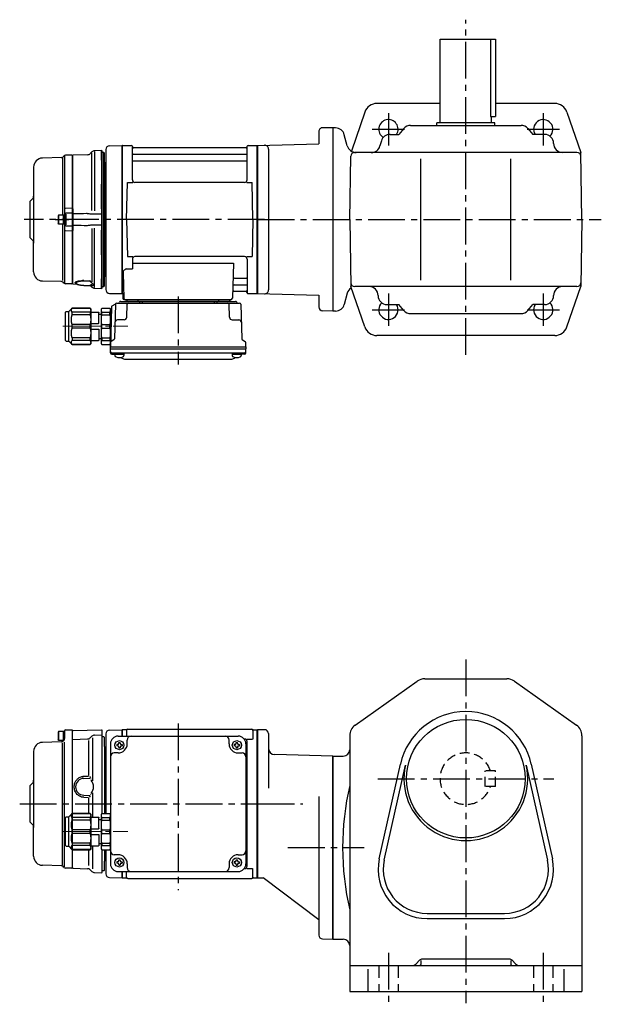
# Model space of a CAD drawing. Extents: x 120 to 1048, y 78 to 842.
# Drawn here: x 120 to 571, y 78 to 842 of the extents above; entities that cross this region are included whole.
import ezdxf

# ---------------------------------------------------------------- set-up
doc = ezdxf.new("R2010")
doc.units = 0
doc.header["$LTSCALE"] = 3
doc.header["$MEASUREMENT"] = 0
for name, pattern in [('HIDDEN', [3.75, 2.5, -1.25]), ('HIDDEN2', [4.7625, 3.175, -1.5875]), ('PHANTOM', [2.5, 1.25, -0.25, 0.25, -0.25, 0.25, -0.25]), ('sekkei(A2)', [14.2875, 9.525, -1.5875, 1.5875, -1.5875]), ('一点鎖線', [13, 10, -1, 1, -1])]:
    doc.linetypes.add(name, pattern=pattern)
doc.layers.get('0').update_dxf_attribs({"linetype": 'CONTINUOUS'})
for name, color, linetype in [('CENTER', 3, 'sekkei(A2)'), ('HIDDEN', 1, 'HIDDEN'), ('HIDS', 1, 'HIDDEN2'), ('PHANTOM', 2, 'PHANTOM')]:
    doc.layers.add(name, color=color, linetype=linetype)

# ---------------------------------------------------------------- blocks, each defined once
blk = doc.blocks.new('C2BG1216キャプコン-GH用')
for p, q in [((0, 13.5), (0.35, 14.1)), ((0, -13.5), (0, 13.5)), ((6.65, 14.1), (0.35, 14.1)), ((6.65, 10.92), (0.35, 10.92)), ((0.35, 8.93), (0.35, 10.92)), ((6.65, 8.93), (0.35, 8.93)), ((7, 13.5), (6.65, 14.1)), ((6.65, 8.93), (6.65, 10.92)), ((7, -13.5), (7, 13.5)), ((9, 9.4), (7, 9.4)), ((9, 2.5), (9, 10.75)), ((15.3, 11.05), (9.3, 11.05)), ((15.3, 13.5), (15.65, 14.1)), ((15.3, 13.5), (15.3, -13.5)), ((29.65, 14.1), (15.65, 14.1)), ((15.65, 14.1), (15.65, 14.03)), ((15.65, 14.03), (29.65, 14.03)), ((15.65, 10.92), (29.65, 10.92)), ((15.65, 10.92), (15.65, 8.93)), ((15.65, 8.93), (29.65, 8.93)), ((32.3, 11.45), (29.65, 14.1)), ((29.65, 14.03), (29.65, 14.1)), ((29.65, 8.93), (29.65, 10.92)), ((32.3, -11.45), (32.3, 11.45)), ((34.2, 11.45), (32.3, 11.45)), ((34.7, -10.95), (34.7, 10.95)), ((0.35, -1.41), (0.35, 1.41)), ((6.65, 1.41), (0.35, 1.41)), ((6.65, -1.41), (6.65, 1.41)), ((15.3, 2.2), (9.3, 2.2)), ((15.65, -1.41), (15.65, 1.41)), ((15.65, 1.41), (29.65, 1.41)), ((29.65, -1.41), (29.65, 1.41)), ((6.65, -1.41), (0.35, -1.41)), ((9, -2.5), (9, -10.75)), ((15.3, -2.2), (9.3, -2.2)), ((15.65, -1.41), (29.65, -1.41)), ((0, -13.5), (0.35, -14.1)), ((6.65, -8.93), (0.35, -8.93)), ((0.35, -8.93), (0.35, -10.92)), ((6.65, -10.92), (0.35, -10.92)), ((6.65, -14.1), (0.35, -14.1)), ((6.65, -8.93), (6.65, -10.92)), ((7, -13.5), (6.65, -14.1)), ((9, -9.4), (7, -9.4)), ((15.3, -11.05), (9.3, -11.05)), ((15.3, -13.5), (15.65, -14.1)), ((15.65, -8.93), (29.65, -8.93)), ((15.65, -10.92), (15.65, -8.93)), ((15.65, -10.92), (29.65, -10.92)), ((15.65, -14.03), (29.65, -14.03)), ((15.65, -14.1), (15.65, -14.03)), ((29.65, -14.1), (15.65, -14.1)), ((29.65, -8.93), (29.65, -10.92)), ((32.3, -11.45), (29.65, -14.1)), ((29.65, -14.03), (29.65, -14.1)), ((34.2, -11.45), (32.3, -11.45))]:
    blk.add_line(p, q)
for centre, radius, start, end in [((3.83, 12.51), 3.83, 155.4551, 204.5449), ((20.58, 5.17), 20.58, 169.47134, 190.52866), ((3.17, 12.51), 3.83, 335.4551, 24.5449), ((-13.58, 5.17), 20.58, 349.47134, 10.52866), ((9.3, 10.75), 0.3, 90, 180), ((18.97, 12.47), 3.67, 154.91816, 205.08184), ((35.88, 5.17), 20.58, 169.47134, 190.52866), ((27.93, 12.47), 2.32, 317.85821, 42.14179), ((18.17, 5.17), 12.08, 341.86526, 18.13474), ((34.2, 10.95), 0.5, 0, 90), ((9.3, 2.5), 0.3, 180, 270), ((20.58, -5.17), 20.58, 169.47134, 190.52866), ((-13.58, -5.17), 20.58, 349.47134, 10.52866), ((9.3, -2.5), 0.3, 90, 180), ((35.88, -5.17), 20.58, 169.47134, 190.52866), ((18.17, -5.17), 12.08, 341.86526, 18.13474), ((3.83, -12.51), 3.83, 155.4551, 204.5449), ((3.17, -12.51), 3.83, 335.4551, 24.5449), ((9.3, -10.75), 0.3, 180, 270), ((18.97, -12.47), 3.67, 154.91816, 205.08184), ((27.93, -12.47), 2.32, 317.85821, 42.14179), ((34.2, -10.95), 0.5, 270, 0)]:
    blk.add_arc(centre, radius, start, end)
at = {"layer": 'CENTER', "linetype": '一点鎖線', "lineweight": 13}
blk.add_line((36.8, 0), (-13.6, 0), dxfattribs=at)
blk = doc.blocks.new('A$C415d39fd')
for p, q in [((-154.2, 56), (-154.5, 55.48)), ((-154.5, 55.48), (-154.5, 49.52)), ((-154.2, 56), (-154.2, 49)), ((-149.5, 56), (-154.2, 56)), ((-150.5, 56), (-150.5, 49)), ((-149.5, 50.68), (-149.5, 56.38)), ((-149.5, 56), (-149.5, 50.68)), ((-148.53, 57.38), (-143.8, 57.5)), ((-143.8, 57.5), (-143.5, 57.2)), ((-143.5, 50.67), (-143.5, 57.2)), ((-143, 56.92), (-143.5, 56.42)), ((-143.5, -7.4), (-143.5, 56.42)), ((-143.5, -7.4), (-143.5, 56.42)), ((-143, 56.92), (-120.8, 57.5)), ((-126.33, 53.33), (-120.5, 53.49)), ((-120.8, 57.5), (-120.5, 57.2)), ((-120.5, 52), (-120.5, 57.2)), ((-117.5, 54.25), (-117.5, -7.4)), ((-114.58, 57.25), (-105.2, 57.49)), ((-105.2, 57.49), (-105, 57.3)), ((-104.7, 57.5), (-105, 57.33)), ((-105, 57.33), (-105, 52.5)), ((-105, 57.33), (-105, 52.5)), ((-105, 52.5), (-105, 57.3)), ((-101.82, 57.5), (-104.7, 57.5)), ((-104.7, 52.5), (-104.7, 57.5)), ((-101.5, 57), (-101.5, 52.5)), ((-100.5, 58), (-4.5, 58)), ((-3.5, 57), (-3.5, 50.22)), ((-3.18, 57.5), (-0.3, 57.5)), ((-0.3, 57.5), (0, 57.33)), ((-0.3, -57.5), (-0.3, 57.5)), ((0, -57.33), (0, 57.33)), ((-152.07, 48.06), (-166.68, 47.68)), ((-154.2, 49), (-154.5, 49.52)), ((-150.36, 49), (-154.2, 49)), ((-151.33, 47.38), (-151.31, -47.34)), ((-150.09, 49.27), (-150.71, 48.65)), ((-149.5, -48.93), (-149.5, 47.83)), ((-143.5, 49.5), (-143, 50)), ((-143, 50), (-131.7, 50.3)), ((-131.03, 49.11), (-131.03, 21.91)), ((-128.37, 52.46), (-129.66, 51.17)), ((-128, 51.19), (-128, 17.86)), ((-120.5, -7.4), (-120.5, 52)), ((-119, 52), (-120.5, 52)), ((-119, 52), (-118.5, 51.5)), ((-118.5, 44.41), (-118.5, 51.5)), ((-114, 46.5), (-114, -46.5)), ((-109.1, 46), (-109.1, 45)), ((-108.5, 46), (-109.1, 46)), ((-108, 52.5), (-15, 52.5)), ((-107.5, 47.6), (-106.5, 47.6)), ((-107.5, 47), (-107.5, 47.6)), ((-106.5, 47), (-106.5, 47.6)), ((-105.5, 46), (-104.9, 46)), ((-104.9, 46), (-104.9, 45)), ((-101, 46.5), (-101, 49.5)), ((-22, 46.5), (-22, 49.5)), ((-18.1, 46), (-18.1, 45)), ((-17.5, 46), (-18.1, 46)), ((-16.5, 47.6), (-15.5, 47.6)), ((-16.5, 47), (-16.5, 47.6)), ((-15.5, 47), (-15.5, 47.6)), ((-14.5, 46), (-13.9, 46)), ((-13.9, 46), (-13.9, 45)), ((-10, 50.22), (-10.29, 50.22)), ((-9, 46.5), (-9, -46.5)), ((-8.15, 50.22), (-3.9, 50.22)), ((-8, -48.22), (-8, 48.22)), ((-173.5, 40.68), (-173.5, -18.24)), ((-118.5, 44.41), (-118.5, -7.4)), ((-117.8, 43.3), (-118.21, 43.71)), ((-117.8, -7.4), (-117.8, 43.3)), ((-108, 39.5), (-111, 39.5)), ((-108.5, 45), (-109.1, 45)), ((-107.5, 44), (-107.5, 43.4)), ((-107.5, 43.4), (-106.5, 43.4)), ((-106.5, 44), (-106.5, 43.4)), ((-105.5, 45), (-104.9, 45)), ((-17.5, 45), (-18.1, 45)), ((-16.5, 44), (-16.5, 43.4)), ((-16.5, 43.4), (-15.5, 43.4)), ((-15.5, 44), (-15.5, 43.4)), ((-15, 39.5), (-12, 39.5)), ((-14.5, 45), (-13.9, 45)), ((-117.8, -7.4), (-117.8, 24.05)), ((-176.5, 14), (-174.38, 16.12)), ((-176, 14.5), (-174.38, 16.12)), ((-134.67, 21.36), (-131.03, 21.46)), ((-134.59, 19.7), (-129.78, 19.83)), ((-130.25, 21.12), (-129.46, 20.23)), ((-129.21, 19.44), (-129.26, 19.1)), ((-176.5, 14), (-176.5, -14)), ((-128, 8.54), (-128, -10.45)), ((-134.67, 5.04), (-131.03, 4.94)), ((-134.65, 6.7), (-129.81, 6.57)), ((-131.03, 4.49), (-131.03, -7.4)), ((-130.25, 5.28), (-129.46, 6.17)), ((-129.21, 6.96), (-129.26, 7.3)), ((-143.5, -35.53), (-143.5, -7.47)), ((-114, -7), (-114, -36)), ((-176.5, -14), (-174.38, -16.12)), ((-176, -14.5), (-174.38, -16.12)), ((-173.5, -40.68), (-173.5, -18.24)), ((-143.5, -49.5), (-143.5, -35.6)), ((-143.5, -49.5), (-143.5, -35.6)), ((-131.03, -35.6), (-131.03, -47.78)), ((-128, -32.55), (-128, -50.32)), ((-120.5, -52), (-120.5, -35.6)), ((-118.5, -35.6), (-118.5, -44.41)), ((-117.8, -43.3), (-117.8, -35.6)), ((-117.5, -35.6), (-117.5, -54.25)), ((-118.5, -51.5), (-118.5, -44.41)), ((-117.8, -43.3), (-118.21, -43.71)), ((-108, -39.5), (-111, -39.5)), ((-109.1, -45), (-109.1, -46)), ((-108.5, -45), (-109.1, -45)), ((-107.5, -43.4), (-106.5, -43.4)), ((-107.5, -44), (-107.5, -43.4)), ((-106.5, -44), (-106.5, -43.4)), ((-105.5, -45), (-104.9, -45)), ((-104.9, -45), (-104.9, -46)), ((-18.1, -45), (-18.1, -46)), ((-17.5, -45), (-18.1, -45)), ((-16.5, -43.4), (-15.5, -43.4)), ((-16.5, -44), (-16.5, -43.4)), ((-15.5, -44), (-15.5, -43.4)), ((-15, -39.5), (-12, -39.5)), ((-14.5, -45), (-13.9, -45)), ((-13.9, -45), (-13.9, -46)), ((-152.04, -48.06), (-166.68, -47.68)), ((-150.06, -49.27), (-150.68, -48.65)), ((-143.8, -49.98), (-148.7, -49.85)), ((-143.8, -49.98), (-143.5, -49.68)), ((-143.5, -49.68), (-143.5, -47.5)), ((-143.5, -49.5), (-143, -50)), ((-143, -50), (-131.67, -50.3)), ((-128.35, -52.46), (-129.63, -51.17)), ((-126.3, -53.33), (-120.8, -53.48)), ((-120.8, -53.48), (-120.5, -53.18)), ((-119, -52), (-120.5, -52)), ((-120.5, -53.18), (-120.5, -52)), ((-119, -52), (-118.5, -51.5)), ((-108.5, -46), (-109.1, -46)), ((-108, -52.5), (-15, -52.5)), ((-107.5, -47), (-107.5, -47.6)), ((-107.5, -47.6), (-106.5, -47.6)), ((-106.5, -47), (-106.5, -47.6)), ((-105.5, -46), (-104.9, -46)), ((-105, -52.5), (-105, -57.33)), ((-105, -57.5), (-105, -52.5)), ((-105, -52.5), (-105, -57.33)), ((-104.7, -57.5), (-104.7, -52.5)), ((-101.5, -57), (-101.5, -52.5)), ((-101, -46.5), (-101, -49.5)), ((-22, -46.5), (-22, -49.5)), ((-17.5, -46), (-18.1, -46)), ((-16.5, -47), (-16.5, -47.6)), ((-16.5, -47.6), (-15.5, -47.6)), ((-15.5, -47), (-15.5, -47.6)), ((-14.5, -46), (-13.9, -46)), ((-10, -50.22), (-10.29, -50.22)), ((-8.15, -50.22), (-3.9, -50.22)), ((-3.5, -57), (-3.5, -50.22)), ((-114.58, -57.25), (-105, -57.5)), ((-104.7, -57.5), (-105, -57.33)), ((-104.7, -57.5), (-101.82, -57.5)), ((-100.5, -58), (-4.5, -58)), ((-3.18, -57.5), (-0.3, -57.5)), ((-0.3, -57.5), (0, -57.33))]:
    blk.add_line(p, q)
for centre in [(-107, 45.5), (-16, 45.5), (-107, -45.5), (-16, -45.5)]:
    blk.add_circle(centre, 3.5)
for centre, radius, start, end in [((-148.5, 56.38), 1, 91.5, 180), ((-114.5, 54.25), 3, 91.5, 180), ((-101.82, 58.5), 1, 270, 311.40962), ((-100.5, 57), 1, 90, 180), ((-4.5, 57), 1, 0, 90), ((-3.18, 58.5), 1, 228.59038, 270), ((-166.5, 40.68), 7, 91.5, 180), ((-152.12, 50.06), 2, 271.5, 315), ((-151.5, 50.68), 2, 315, 0), ((-131.78, 53.29), 3, 271.5, 315), ((-126.25, 50.34), 3, 91.5, 135), ((-108, 46.5), 6, 90, 180), ((-108.5, 47), 1, 270, 0), ((-108, 46.5), 7, 270, 0), ((-105.5, 47), 1, 180, 270), ((-98, 49.5), 3, 90, 180), ((-25, 49.5), 3, 0, 90), ((-15, 46.5), 7, 180, 270), ((-17.5, 47), 1, 270, 0), ((-14.5, 47), 1, 180, 270), ((-15, 46.5), 6, 0, 90), ((-10, 48.22), 2, 0, 90), ((-117.5, 44.41), 1, 180, 225), ((-111, 36.5), 3, 90, 180), ((-108.5, 44), 1, 0, 90), ((-105.5, 44), 1, 90, 180), ((-17.5, 44), 1, 0, 90), ((-14.5, 44), 1, 90, 180), ((-12, 36.5), 3, 0, 90), ((-9, 32.88), 1, 270, 0), ((-9, 22.41), 1, 0, 90), ((-176.5, 18.24), 3, 315, 0), ((-134.5, 13.2), 6.5, 90.79843, 268.64876), ((-134.5, 13.2), 7.5, 317.18754, 42.81246), ((-176.5, -18.24), 3, 0, 45), ((-9, -22.41), 1, 270, 0), ((-111, -36.5), 3, 180, 270), ((-12, -36.5), 3, 270, 0), ((-9, -32.88), 1, 0, 90), ((-166.5, -40.68), 7, 180, 268.5), ((-117.5, -44.41), 1, 135, 180), ((-108.5, -44), 1, 270, 0), ((-108, -46.5), 7, 0, 90), ((-105.5, -44), 1, 180, 270), ((-15, -46.5), 7, 90, 180), ((-17.5, -44), 1, 270, 0), ((-14.5, -44), 1, 180, 270), ((-152.1, -50.06), 2, 45, 88.5), ((-148.65, -47.85), 2, 225, 268.5), ((-131.75, -53.3), 3, 45, 88.5), ((-126.23, -50.34), 3, 225, 268.5), ((-108, -46.5), 6, 180, 270), ((-108.5, -47), 1, 0, 90), ((-105.5, -47), 1, 90, 180), ((-98, -49.5), 3, 180, 270), ((-25, -49.5), 3, 270, 0), ((-17.5, -47), 1, 0, 90), ((-14.5, -47), 1, 90, 180), ((-15, -46.5), 6, 270, 0), ((-10, -48.22), 2, 270, 0), ((-114.5, -54.25), 3, 180, 268.5), ((-101.82, -58.5), 1, 48.59038, 90), ((-100.5, -57), 1, 180, 270), ((-4.5, -57), 1, 270, 0), ((-3.18, -58.5), 1, 90, 131.40962)]:
    blk.add_arc(centre, radius, start, end)
blk.add_open_spline([(-134.67, 5.04), (-135.22, 5.06), (-135.76, 5.14), (-136.91, 5.44), (-137.52, 5.7), (-138.49, 6.27), (-138.88, 6.55), (-139.61, 7.18), (-139.95, 7.53), (-140.58, 8.33), (-140.88, 8.8), (-141.38, 9.76), (-141.58, 10.27), (-141.89, 11.32), (-141.99, 11.86), (-142.09, 12.94), (-142.09, 13.49), (-141.99, 14.58), (-141.88, 15.12), (-141.61, 16.03), (-141.46, 16.43), (-141.11, 17.19), (-140.91, 17.55), (-140.44, 18.26), (-140.17, 18.6), (-139.62, 19.2), (-139.34, 19.46), (-138.77, 19.93), (-138.46, 20.14), (-137.72, 20.59), (-137.26, 20.8), (-136.32, 21.13), (-135.84, 21.25), (-135.12, 21.34), (-134.9, 21.35), (-134.67, 21.36)], degree=3, knots=[0, 0, 0, 0, 0.067138, 0.067138, 0.147361, 0.147361, 0.206633, 0.206633, 0.265905, 0.265905, 0.332938, 0.332938, 0.399971, 0.399971, 0.467004, 0.467004, 0.534037, 0.534037, 0.601071, 0.601071, 0.652277, 0.652277, 0.703484, 0.703484, 0.757666, 0.757666, 0.803726, 0.803726, 0.849786, 0.849786, 0.911195, 0.911195, 0.972605, 0.972605, 1, 1, 1, 1])
at = {"layer": 'CENTER'}
for p, q in [((-61.5, 62.37), (-61.5, -67.08)), ((-184.31, 0), (8.5, 0))]:
    blk.add_line(p, q, dxfattribs=at)
at = {"xscale": -1}
blk.add_blockref('C2BG1216キャプコン-GH用', (-114, -21.5), dxfattribs=at)
blk = doc.blocks.new('C2BG1216キャプコン-F用')
for p, q in [((-0.76, 12.65), (0, 12.65)), ((0, 13.5), (0.35, 14.1)), ((0, -13.5), (0, 13.5)), ((6.65, 14.1), (0.35, 14.1)), ((6.65, 10.92), (0.35, 10.92)), ((0.35, 8.93), (0.35, 10.92)), ((6.65, 8.93), (0.35, 8.93)), ((7, 13.5), (6.65, 14.1)), ((6.65, 8.93), (6.65, 10.92)), ((7, -13.5), (7, 13.5)), ((9, 9.4), (7, 9.4)), ((9, 2.5), (9, 10.75)), ((15.3, 11.05), (9.3, 11.05)), ((15.3, 13.5), (15.65, 14.1)), ((15.3, 13.5), (15.3, -13.5)), ((29.65, 14.1), (15.65, 14.1)), ((15.65, 14.1), (15.65, 14.03)), ((15.65, 14.03), (29.65, 14.03)), ((15.65, 10.92), (29.65, 10.92)), ((15.65, 10.92), (15.65, 8.93)), ((15.65, 8.93), (29.65, 8.93)), ((32.3, 11.45), (29.65, 14.1)), ((29.65, 14.03), (29.65, 14.1)), ((29.65, 8.93), (29.65, 10.92)), ((32.3, -11.45), (32.3, 11.45)), ((34.2, 11.45), (32.3, 11.45)), ((34.7, -10.95), (34.7, 10.95)), ((0.35, -1.41), (0.35, 1.41)), ((6.65, 1.41), (0.35, 1.41)), ((6.65, -1.41), (6.65, 1.41)), ((15.3, 2.2), (9.3, 2.2)), ((15.65, -1.41), (15.65, 1.41)), ((15.65, 1.41), (29.65, 1.41)), ((29.65, -1.41), (29.65, 1.41)), ((6.65, -1.41), (0.35, -1.41)), ((9, -2.5), (9, -10.75)), ((15.3, -2.2), (9.3, -2.2)), ((15.65, -1.41), (29.65, -1.41)), ((0, -13.5), (0.35, -14.1)), ((6.65, -8.93), (0.35, -8.93)), ((0.35, -8.93), (0.35, -10.92)), ((6.65, -10.92), (0.35, -10.92)), ((6.65, -14.1), (0.35, -14.1)), ((6.65, -8.93), (6.65, -10.92)), ((7, -13.5), (6.65, -14.1)), ((9, -9.4), (7, -9.4)), ((15.3, -11.05), (9.3, -11.05)), ((15.3, -13.5), (15.65, -14.1)), ((15.65, -8.93), (29.65, -8.93)), ((15.65, -10.92), (15.65, -8.93)), ((15.65, -10.92), (29.65, -10.92)), ((15.65, -14.03), (29.65, -14.03)), ((15.65, -14.1), (15.65, -14.03)), ((29.65, -14.1), (15.65, -14.1)), ((29.65, -8.93), (29.65, -10.92)), ((32.3, -11.45), (29.65, -14.1)), ((29.65, -14.03), (29.65, -14.1)), ((34.2, -11.45), (32.3, -11.45))]:
    blk.add_line(p, q)
for centre, radius, start, end in [((3.83, 12.51), 3.83, 155.4551, 204.5449), ((20.58, 5.17), 20.58, 169.47134, 190.52866), ((3.17, 12.51), 3.83, 335.4551, 24.5449), ((-13.58, 5.17), 20.58, 349.47134, 10.52866), ((9.3, 10.75), 0.3, 90, 180), ((18.97, 12.47), 3.67, 154.91816, 205.08184), ((35.88, 5.17), 20.58, 169.47134, 190.52866), ((27.93, 12.47), 2.32, 317.85821, 42.14179), ((18.17, 5.17), 12.08, 341.86526, 18.13474), ((34.2, 10.95), 0.5, 0, 90), ((9.3, 2.5), 0.3, 180, 270), ((20.58, -5.17), 20.58, 169.47134, 190.52866), ((-13.58, -5.17), 20.58, 349.47134, 10.52866), ((9.3, -2.5), 0.3, 90, 180), ((35.88, -5.17), 20.58, 169.47134, 190.52866), ((18.17, -5.17), 12.08, 341.86526, 18.13474), ((3.83, -12.51), 3.83, 155.4551, 204.5449), ((3.17, -12.51), 3.83, 335.4551, 24.5449), ((9.3, -10.75), 0.3, 180, 270), ((18.97, -12.47), 3.67, 154.91816, 205.08184), ((27.93, -12.47), 2.32, 317.85821, 42.14179), ((34.2, -10.95), 0.5, 270, 0)]:
    blk.add_arc(centre, radius, start, end)
at = {"layer": 'CENTER', "linetype": '一点鎖線', "lineweight": 13}
blk.add_line((36.8, 0), (-13.6, 0), dxfattribs=at)
blk = doc.blocks.new('C2BG1216キャプコン-F_ABOX用')
blk.add_blockref('C2BG1216キャプコン-F用', (0, 0))
blk = doc.blocks.new('A$C6ba7ef0f')
at = {"color": 7, "linetype": 'Continuous', "lineweight": 25}
for p, q in [((-120.8, 53.48), (-126.3, 53.33)), ((-120.8, 45.98), (-120.8, 53.48)), ((-120.5, 53.19), (-120.8, 53.48)), ((-143, 50), (-143.5, 49.5)), ((-143.5, 8.34), (-143.5, 49.5)), ((-131.67, 50.3), (-143, 50)), ((-143, 8.42), (-143, 50)), ((-128.35, 52.46), (-129.63, 51.17)), ((-128.38, 6.9), (-128.38, 51.73)), ((-120.8, 45.98), (-120.8, 45.98)), ((-120.8, 45.98), (-120.8, 45.82)), ((-120.5, 45.92), (-120.5, 53.19)), ((-119, 52), (-120.5, 52)), ((-120.5, 45.92), (-120.5, 45.92)), ((-120.5, 45.56), (-120.5, 45.92)), ((-119, -52), (-119, 52)), ((-118.5, 51.5), (-119, 52)), ((-118.5, -51.5), (-118.5, 51.5)), ((-120.8, 45.82), (-120.8, 45.1)), ((-120.8, 45.8), (-120.8, 45.1)), ((-120.8, 45.1), (-120.8, 39.6)), ((-120.8, 39.6), (-120.8, 30.16)), ((-120.5, 45.42), (-120.5, 45.56)), ((-120.5, 44.8), (-120.5, 45.42)), ((-120.5, 39.6), (-120.5, 44.8)), ((-120.5, 30.48), (-120.5, 39.6)), ((-117.8, 43.3), (-118.21, 43.71)), ((-117.8, 43.3), (-117.8, -43.3)), ((-120.8, 30.16), (-120.8, 27.58)), ((-120.8, 30.03), (-120.8, 27.61)), ((-120.8, 27.58), (-120.8, 27.31)), ((-120.8, 8.2), (-120.8, 27.31)), ((-120.8, 27.31), (-120.8, 27.31)), ((-120.5, 27.67), (-120.5, 30.48)), ((-120.5, 27.43), (-120.5, 27.67)), ((-120.5, 26.83), (-120.5, 27.43)), ((-120.5, 8.5), (-120.5, 26.83)), ((-148.7, 8.87), (-143.8, 8.97)), ((-143, 8.42), (-143.5, 8.34)), ((-120.8, 8.2), (-120.8, 8.2)), ((-120.8, 8.2), (-120.8, 7.72)), ((-120.8, 7.72), (-120.8, 4.22)), ((-120.8, 7.68), (-120.8, 5.37)), ((-120.5, 7.67), (-120.5, 8.5)), ((-120.5, 7.4), (-120.5, 7.67)), ((-143.8, 4.94), (-148.53, 4.82)), ((-148.53, 4.23), (-148.53, -4.01)), ((-143.03, 4.34), (-143.5, 3.87)), ((-143.5, -3.87), (-143.5, 3.87)), ((-143, 4.34), (-143.03, 4.34)), ((-143.03, 4.34), (-143.03, -4.34)), ((-143, 4.34), (-143, 4.34)), ((-120.8, 4.22), (-120.8, -4.22)), ((-120.5, 4.85), (-120.5, 7.4)), ((-120.5, 3.97), (-120.5, 4.85)), ((-120.5, -3.97), (-120.5, 3.97)), ((-148.53, -4.82), (-143.8, -4.94)), ((-143.5, -3.87), (-143.03, -4.34)), ((-143.03, -4.34), (-143, -4.34)), ((-143, -4.34), (-143, -4.34)), ((-128.38, -6.9), (-128.38, -48.36)), ((-120.8, -4.22), (-120.8, -7.72)), ((-120.8, -5.37), (-120.8, -7.68)), ((-120.5, -4.85), (-120.5, -3.97)), ((-120.5, -7.4), (-120.5, -4.85)), ((-120.5, -7.67), (-120.5, -7.4)), ((-143.8, -8.97), (-148.7, -8.87)), ((-143.5, -49.5), (-143.5, -8.34)), ((-143.5, -8.34), (-143, -8.42)), ((-143, -8.31), (-143, -8.42)), ((-143, -50), (-143, -8.42)), ((-120.8, -7.72), (-120.8, -8.2)), ((-120.8, -27.31), (-120.8, -8.2)), ((-120.8, -8.2), (-120.8, -8.2)), ((-120.5, -8.5), (-120.5, -7.67)), ((-120.5, -26.83), (-120.5, -8.5)), ((-120.8, -27.31), (-120.8, -27.31)), ((-120.8, -27.31), (-120.8, -27.58)), ((-120.8, -27.58), (-120.8, -30.16)), ((-120.8, -27.61), (-120.8, -30.03)), ((-120.8, -30.16), (-120.8, -39.6)), ((-120.5, -27.43), (-120.5, -26.83)), ((-120.5, -27.67), (-120.5, -27.43)), ((-120.5, -30.48), (-120.5, -27.67)), ((-120.5, -39.6), (-120.5, -30.48)), ((-120.8, -39.6), (-120.8, -45.1)), ((-120.8, -45.1), (-120.8, -45.8)), ((-120.8, -45.1), (-120.8, -45.82)), ((-120.8, -45.82), (-120.8, -45.98)), ((-120.5, -44.8), (-120.5, -39.6)), ((-120.5, -45.42), (-120.5, -44.8)), ((-120.5, -45.56), (-120.5, -45.42)), ((-120.5, -45.92), (-120.5, -45.56)), ((-118.21, -43.71), (-117.8, -43.3)), ((-143.5, -49.5), (-143, -50)), ((-143, -50), (-140.07, -50.08)), ((-134.67, -47.39), (-129.91, -47.48)), ((-134.67, -51.04), (-129.51, -51.21)), ((-129.51, -47.96), (-134.66, -47.86)), ((-134.66, -51.01), (-129.51, -51.17)), ((-129.6, -51.21), (-128.35, -52.46)), ((-128.54, -48.91), (-128.46, -49.02)), ((-126.3, -53.33), (-120.8, -53.48)), ((-120.8, -53.48), (-120.8, -45.98)), ((-120.8, -45.98), (-120.8, -45.98)), ((-120.8, -53.48), (-120.5, -53.19)), ((-120.5, -53.19), (-120.5, -45.92)), ((-120.5, -45.92), (-120.5, -45.92)), ((-120.5, -52), (-119, -52)), ((-119, -52), (-118.5, -51.5))]:
    blk.add_line(p, q, dxfattribs=at)
for p, q in [((-117.5, 54.25), (-117.5, -44.09)), ((-117.5, 54.24), (-117.5, -54.25)), ((-114.58, 57.25), (-105.2, 57.49)), ((-105.2, 57.49), (-105, 57.3)), ((-104.7, 57.5), (-105, 57.33)), ((-105, -57.33), (-105, 57.33)), ((-105, -57.5), (-105, 57.3)), ((-105, 57.3), (-105, -57.3)), ((-104.7, 57.5), (-97.84, 57.5)), ((-104.7, -57.5), (-104.7, 57.5)), ((-97, 30.75), (-97, 56.74)), ((-96.85, 56.67), (-96.72, 55.91)), ((-8.77, 55.5), (-96.23, 55.5)), ((-8.15, 56.67), (-8.28, 55.91)), ((-8, 30.75), (-8, 56.74)), ((-7.16, 57.5), (-0.3, 57.5)), ((-0.3, 57.5), (0, 57.33)), ((-0.3, -57.5), (-0.3, 57.5)), ((0, 57.33), (0, -57.33)), ((-152.04, 48.06), (-166.68, 47.68)), ((-151.25, 47.63), (-151.25, 3.5)), ((-150.06, 49.27), (-150.68, 48.65)), ((-149.5, 49.31), (-149.5, -48.98)), ((-143.8, 49.98), (-148.7, 49.85)), ((-143.8, 49.98), (-143.5, 49.68)), ((-143.5, 49.68), (-143.5, 47.5)), ((-143.5, -47.5), (-143.5, 49.68)), ((-96.5, 50.67), (-8.5, 50.67)), ((-173.5, 40.68), (-173.5, -18.24)), ((-96.5, 45.43), (-8.5, 45.43)), ((-101.5, 0), (-100.75, 28.75)), ((-100.75, 28.75), (-96.72, 28.75)), ((-10, 28.75), (-95, 28.75)), ((-8.28, 28.75), (-4.25, 28.75)), ((-3.5, 0), (-4.25, 28.75)), ((-176.5, 14), (-174.38, 16.12)), ((-176, 14.5), (-174.38, 16.12)), ((-176.5, 14), (-176.5, -14)), ((-154.2, 3.5), (-154.5, 2.98)), ((-154.5, 2.98), (-154.5, -2.98)), ((-154.2, 3.5), (-154.2, -3.5)), ((-149.5, 3.5), (-154.2, 3.5)), ((-150.5, 3.5), (-150.5, -3.5)), ((-149.5, -3.83), (-149.5, 3.83)), ((-149.5, 3.5), (-149.5, -3.5)), ((-101.5, 0), (-100.75, -28.75)), ((-3.5, 0), (-4.25, -28.75)), ((-154.2, -3.5), (-154.5, -2.98)), ((-149.5, -3.5), (-154.2, -3.5)), ((-151.25, -3.5), (-151.25, -47.2)), ((-176.5, -14), (-174.38, -16.12)), ((-176, -14.5), (-174.38, -16.12)), ((-173.5, -40.68), (-173.5, -18.24)), ((-100.75, -28.75), (-96.72, -28.75)), ((-10, -28.75), (-95, -28.75)), ((-8.28, -28.75), (-4.25, -28.75)), ((-97, -30.75), (-97, -38.37)), ((-97, -33.79), (-18.51, -33.79)), ((-18.51, -33.79), (-19.47, -61.03)), ((-8, -30.75), (-8, -56.74)), ((-104.22, -41.47), (-103.53, -61.03)), ((-101.22, -38.37), (-97, -38.37)), ((-17.89, -45.43), (-8.5, -45.43)), ((-152.04, -48.06), (-166.68, -47.68)), ((-150.06, -49.27), (-150.68, -48.65)), ((-143.8, -49.98), (-148.7, -49.85)), ((-143.8, -49.98), (-143.5, -49.68)), ((-143.5, -49.68), (-143.5, -47.5)), ((-18.14, -50.67), (-8.5, -50.67)), ((-114.58, -57.25), (-105, -57.5)), ((-104.7, -57.5), (-105, -57.33)), ((-103.66, -57.5), (-104.7, -57.5)), ((-104.5, -57.5), (-104.5, -61)), ((-18.31, -55.5), (-8.77, -55.5)), ((-8.15, -56.67), (-8.28, -55.91)), ((-7.16, -57.5), (-0.3, -57.5)), ((-0.3, -57.5), (0, -57.33)), ((-113.19, -67.86), (-114, -98.8)), ((-112.69, -67.02), (-110.38, -65.69)), ((-110.14, -65.77), (-110.83, -92.48)), ((-109.14, -64.8), (-13.86, -64.8)), ((-106.03, -63.5), (-16.97, -63.5)), ((-103.5, -62), (-20.47, -62)), ((-20.47, -63.5), (-102.53, -63.5)), ((-101.33, -75.85), (-101.06, -65.77)), ((-101.29, -62), (-101.32, -63.01)), ((-92.71, -62), (-92.68, -63.01)), ((-91.5, -63.5), (-91.5, -64.8)), ((-89.5, -63.5), (-89.5, -64.8)), ((-33.5, -63.5), (-33.5, -64.8)), ((-31.5, -63.5), (-31.5, -64.8)), ((-30.29, -62), (-30.32, -63.01)), ((-21.67, -75.85), (-21.94, -65.77)), ((-21.71, -62), (-21.68, -63.01)), ((-12.86, -65.77), (-12.17, -92.48)), ((-103.33, -77.8), (-108.5, -77.8)), ((-19.67, -77.8), (-14.5, -77.8)), ((-114, -98.8), (-113.91, -95.36)), ((-114, -100.3), (-114, -98.8)), ((-114, -98.8), (-9, -98.8)), ((-111.33, -93.32), (-113.41, -94.52)), ((-11.67, -93.32), (-9.59, -94.52)), ((-9, -98.8), (-9.09, -95.36)), ((-9, -98.8), (-9, -100.3)), ((-113.93, -103.43), (-114, -100.3)), ((-114, -100.3), (-9, -100.3)), ((-112.95, -103.4), (-10.05, -103.4)), ((-112.93, -104.4), (-110.48, -104.4)), ((-110.48, -103.4), (-110.48, -105.38)), ((-110.48, -104.4), (-103.48, -104.4)), ((-103.48, -103.4), (-103.48, -105.38)), ((-19.52, -103.4), (-19.52, -105.38)), ((-19.52, -104.4), (-12.52, -104.4)), ((-12.52, -103.4), (-12.52, -105.38)), ((-10.07, -104.4), (-12.52, -104.4)), ((-9.07, -103.43), (-9, -100.3)), ((-103.07, -108.2), (-19.93, -108.2))]:
    blk.add_line(p, q)
at = {"color": 0}
for p, q in [((-126.3, 52.64), (-126.3, 6.74)), ((-126.3, -52.64), (-126.3, -6.74)), ((-128.35, -52.46), (-128.35, -51.75))]:
    blk.add_line(p, q, dxfattribs=at)
at = {"color": 7, "linetype": 'Continuous', "lineweight": 25}
for points in [[(-120.8, 4.22), (-121, 4.22), (-126.3, 4.11)], [(-126.3, -4.11), (-121, -4.22), (-120.8, -4.22)]]:
    blk.add_lwpolyline(points, dxfattribs=at)
for centre, radius, start, end in [((-114.5, 54.25), 3, 91.5, 180), ((-97.84, 56.5), 1, 10, 90), ((-96.23, 56), 0.5, 190, 270), ((-8.77, 56), 0.5, 270, 350), ((-7.16, 56.5), 1, 90, 170), ((-166.5, 40.68), 7, 91.5, 180), ((-152.1, 50.06), 2, 271.5, 315), ((-148.65, 47.85), 2, 91.5, 135), ((-96.5, 51.17), 0.5, 180, 270), ((-8.5, 51.17), 0.5, 270, 360), ((-96.5, 44.93), 0.5, 90, 180), ((-8.5, 44.93), 0.5, 360, 90), ((-95, 30.75), 2, 180, 270), ((-10, 30.75), 2, 270, 360), ((-176.5, 18.24), 3, 315, 0), ((-176.5, -18.24), 3, 0, 45), ((-95, -30.75), 2, 90, 180), ((-10, -30.75), 2, 0, 90), ((-166.5, -40.68), 7, 180, 268.5), ((-101.22, -41.37), 3, 90, 182), ((-17.89, -44.43), 1, 178, 270), ((-8.5, -44.93), 0.5, 270, 0), ((-152.1, -50.06), 2, 45, 88.5), ((-148.65, -47.85), 2, 225, 268.5), ((-18.14, -51.67), 1, 90, 178), ((-8.5, -51.17), 0.5, 0, 90), ((-114.5, -54.25), 3, 180, 268.5), ((-103.5, -61), 1, 180, 270), ((-102.53, -61), 1, 182, 270), ((-20.47, -61), 1, 270, 358), ((-18.31, -56.5), 1, 90, 178), ((-8.77, -56), 0.5, 10, 90), ((-7.16, -56.5), 1, 190, 270), ((-112.19, -67.89), 1, 120, 178.5), ((-110.88, -64.82), 1, 300, 318.74476), ((-109.14, -65.8), 1, 90, 178.5), ((-110.88, -64.82), 1, 318.69112, 330.64001), ((-107.9, -63.8), 1, 270, 339.5127), ((-106.03, -64.5), 1, 90, 159.5127), ((-101.82, -63), 0.5, 270, 358.5), ((-100.06, -65.8), 1, 90, 178.5), ((-92.18, -63), 0.5, 181.5, 270), ((-30.82, -63), 0.5, 270, 358.5), ((-22.94, -65.8), 1, 1.5, 90), ((-21.18, -63), 0.5, 181.5, 270), ((-16.97, -64.5), 1, 20.4873, 90), ((-15.1, -63.8), 1, 200.4873, 270), ((-13.86, -65.8), 1, 1.5, 90), ((-103.33, -75.8), 2, 270, 358.5), ((-19.67, -75.8), 2, 181.5, 270), ((-108.5, -79.8), 2, 90, 178.5), ((-14.5, -79.8), 2, 1.5, 90), ((-112.91, -95.39), 1, 120, 178.5), ((-111.83, -92.46), 1, 300, 358.5), ((-11.17, -92.46), 1, 181.5, 240), ((-10.09, -95.39), 1, 1.5, 60), ((-112.95, -102.4), 1, 181.32991, 270), ((-112.93, -103.4), 1, 181.5, 270), ((-109.18, -105.38), 1.3, 180, 253.39842), ((-106.98, -98), 9, 253.39848, 286.60101), ((-103.07, -105.2), 3, 214.18935, 270), ((-104.78, -105.38), 1.3, 286.6009, 0), ((-19.93, -105.2), 3, 270, 325.81065), ((-18.22, -105.38), 1.3, 180, 253.39842), ((-16.02, -98), 9, 253.39848, 286.60101), ((-13.82, -105.38), 1.3, 286.6009, 0), ((-10.07, -103.4), 1, 270, 358.5), ((-10.05, -102.4), 1, 270, 358.67009)]:
    blk.add_arc(centre, radius, start, end)
for centre, radius, start, end in [((-131.75, 53.3), 3, 271.5, 315), ((-126.23, 50.34), 3, 91.5, 135), ((-117.5, 44.41), 1, 180, 225), ((-117.5, -44.41), 1, 135, 180), ((-129.55, -52.05), 0.978, 46.67897, 90.5672), ((-127.77, -51.28), 0.736, 186.17248, 218.80943), ((-126.23, -50.34), 3, 225, 268.5)]:
    blk.add_arc(centre, radius, start, end, dxfattribs=at)
at = {"color": 8, "linetype": 'Continuous', "lineweight": 25}
blk.add_arc((-134.75, -51.01), 0.0932, 339.81027, 1.03717, dxfattribs=at)
at = {"color": 0, "linetype": 'Continuous', "lineweight": 25}
blk.add_arc((-128.23, -48.86), 0.283, 215.59351, 246.24082, dxfattribs=at)
at = {"color": 7, "linetype": 'Continuous', "lineweight": 25}
for points, knots in [([(-143.5, 3.87), (-143.5, 3.97), (-143.5, 4.15), (-143.5, 4.54), (-143.5, 4.69), (-143.5, 5.02), (-143.5, 5.21), (-143.5, 5.6), (-143.5, 5.82), (-143.5, 6.27), (-143.5, 6.5), (-143.5, 7), (-143.5, 7.26), (-143.5, 7.79), (-143.5, 8.06), (-143.5, 8.34)], [0, 0, 0, 0, 0.25, 0.25, 0.375, 0.375, 0.5, 0.5, 0.625, 0.625, 0.75, 0.75, 0.875, 0.875, 1, 1, 1, 1]), ([(-143, 8.42), (-143, 8.35), (-143, 8.21), (-143, 8.02), (-143, 7.85), (-143, 7.7), (-143, 7.57), (-143.01, 7.4), (-143.01, 7.21), (-143.01, 6.82), (-143.01, 6.31), (-143.02, 5.73), (-143.02, 5.23), (-143.02, 4.89), (-143.02, 4.67), (-143.02, 4.53), (-143.03, 4.42), (-143.03, 4.37), (-143.03, 4.34)], [0, 0, 0, 0, 0.035333, 0.0676055, 0.0968175, 0.122969, 0.1460598, 0.16609, 0.2090679, 0.2493577, 0.3806458, 0.4990578, 0.6272761, 0.7488398, 0.8129585, 0.8761912, 0.9385383, 1, 1, 1, 1]), ([(-143, 8.31), (-143, 8.07), (-143, 7.56), (-143, 6.82), (-143, 6.12), (-143, 5.51), (-143, 5), (-143, 4.58), (-143, 4.43), (-143, 4.34)], [0, 0, 0, 0, 0.122383, 0.263307, 0.404461, 0.545615, 0.686745, 0.827874, 1, 1, 1, 1]), ([(-149.5, 3.83), (-149.5, 3.95), (-149.48, 4.07), (-149.38, 4.31), (-149.31, 4.43), (-149.12, 4.62), (-149.01, 4.69), (-148.77, 4.79), (-148.64, 4.82), (-148.53, 4.82)], [0, 0, 0, 0, 0.25, 0.25, 0.5, 0.5, 0.75, 0.75, 1, 1, 1, 1]), ([(-132.47, 4.6), (-135.52, 4.53), (-138.57, 4.45), (-141.62, 4.38), (-142.08, 4.37), (-142.54, 4.36), (-143, 4.34)], [0, 0, 0, 0, 0.00914933, 0.00914933, 0.00914933, 0.01053424, 0.01053424, 0.01053424, 0.01053424]), ([(-126.3, 4.11), (-126.78, 4.11), (-127.25, 4.11), (-128.18, 4.15), (-128.65, 4.18), (-129.56, 4.26), (-130.01, 4.31), (-130.9, 4.42), (-131.33, 4.47), (-131.75, 4.53)], [0, 0, 0, 0, 0.25, 0.25, 0.5, 0.5, 0.75, 0.75, 1, 1, 1, 1]), ([(-149.5, -3.83), (-149.5, -4.09), (-149.4, -4.34), (-149.04, -4.71), (-148.78, -4.81), (-148.53, -4.82)], [0, 0, 0, 0, 0.5, 0.5, 1, 1, 1, 1]), ([(-143.5, -8.34), (-143.5, -7.78), (-143.5, -7.26), (-143.5, -6.51), (-143.5, -6.27), (-143.5, -5.82), (-143.5, -5.61), (-143.5, -5.21), (-143.5, -5.03), (-143.5, -4.69), (-143.5, -4.55), (-143.5, -4.29), (-143.5, -4.17), (-143.5, -3.99), (-143.5, -3.92), (-143.5, -3.87)], [0, 0, 0, 0, 0.25, 0.25, 0.375, 0.375, 0.5, 0.5, 0.625, 0.625, 0.75, 0.75, 0.875, 0.875, 1, 1, 1, 1]), ([(-143.03, -4.34), (-143.03, -4.36), (-143.03, -4.39), (-143.03, -4.44), (-143.02, -4.5), (-143.02, -4.57), (-143.02, -4.65), (-143.02, -4.74), (-143.02, -4.92), (-143.02, -5.23), (-143.02, -5.72), (-143.01, -6.31), (-143.01, -6.81), (-143.01, -7.2), (-143.01, -7.49), (-143, -7.89), (-143, -8.22), (-143, -8.42)], [0, 0, 0, 0, 0.03483, 0.069944, 0.105343, 0.141026, 0.176994, 0.213246, 0.249783, 0.371297, 0.49948, 0.617947, 0.749279, 0.789704, 0.832856, 0.902575, 1, 1, 1, 1]), ([(-143, -4.34), (-140.13, -4.41), (-137.26, -4.48), (-134.39, -4.55), (-133.75, -4.57), (-133.11, -4.58), (-132.47, -4.6)], [0, 0, 0, 0, 0.00861191, 0.00861191, 0.00861191, 0.01053424, 0.01053424, 0.01053424, 0.01053424]), ([(-131.75, -4.53), (-131.33, -4.47), (-130.9, -4.42), (-130.02, -4.31), (-129.57, -4.26), (-128.65, -4.18), (-128.18, -4.15), (-127.25, -4.11), (-126.78, -4.11), (-126.3, -4.11)], [0, 0, 0, 0, 0.25, 0.25, 0.5, 0.5, 0.75, 0.75, 1, 1, 1, 1]), ([(-141.02, -49.47), (-140.98, -49.51), (-140.85, -49.64), (-140.56, -49.83), (-140.11, -50.07), (-139.56, -50.29), (-138.94, -50.48), (-138.27, -50.64), (-137.56, -50.77), (-136.82, -50.88), (-136.05, -50.96), (-135.33, -51.02), (-134.86, -51.03), (-134.67, -51.04)], [0, 0, 0, 0, 0.028676, 0.114989, 0.218654, 0.326279, 0.432885, 0.534372, 0.634225, 0.733285, 0.83039, 0.927743, 1, 1, 1, 1]), ([(-134.66, -47.86), (-135.05, -47.85), (-135.45, -47.86), (-136.21, -47.88), (-136.58, -47.9), (-137.3, -47.97), (-137.64, -48.01), (-138.12, -48.08), (-138.28, -48.11), (-138.58, -48.17), (-138.72, -48.2), (-139.14, -48.3), (-139.38, -48.37), (-139.81, -48.53), (-139.99, -48.61), (-140.29, -48.79), (-140.4, -48.89), (-140.51, -49.03), (-140.54, -49.08), (-140.58, -49.19), (-140.59, -49.24), (-140.59, -49.39), (-140.55, -49.49), (-140.4, -49.69), (-140.28, -49.79), (-140.06, -49.94), (-139.98, -49.99), (-139.8, -50.08), (-139.7, -50.13), (-139.38, -50.26), (-139.13, -50.35), (-138.59, -50.51), (-138.28, -50.58), (-137.64, -50.71), (-137.3, -50.77), (-136.76, -50.85), (-136.57, -50.87), (-136.2, -50.91), (-136.01, -50.93), (-135.44, -50.97), (-135.05, -51), (-134.66, -51.01)], [0, 0, 0, 0, 0.0625, 0.0625, 0.125, 0.125, 0.1875, 0.1875, 0.21875, 0.21875, 0.25, 0.25, 0.3125, 0.3125, 0.375, 0.375, 0.4375, 0.4375, 0.46875, 0.46875, 0.5, 0.5, 0.5625, 0.5625, 0.625, 0.625, 0.65625, 0.65625, 0.6875, 0.6875, 0.75, 0.75, 0.8125, 0.8125, 0.875, 0.875, 0.90625, 0.90625, 0.9375, 0.9375, 1, 1, 1, 1]), ([(-129.51, -47.96), (-129.49, -47.94), (-129.49, -47.91), (-129.52, -47.83), (-129.55, -47.79), (-129.63, -47.7), (-129.68, -47.66), (-129.79, -47.57), (-129.84, -47.53), (-129.91, -47.48)], [0, 0, 0, 0, 0.25, 0.25, 0.5, 0.5, 0.75, 0.75, 1, 1, 1, 1]), ([(-129.34, -48.43), (-129.42, -48.37), (-129.49, -48.3), (-129.57, -48.18), (-129.58, -48.12), (-129.56, -48.06)], [0, 0, 0, 0, 0.5, 0.5, 1, 1, 1, 1]), ([(-129.56, -51.07), (-129.58, -51.01), (-129.57, -50.95), (-129.49, -50.83), (-129.42, -50.77), (-129.34, -50.71)], [0, 0, 0, 0, 0.5, 0.5, 1, 1, 1, 1]), ([(-129.34, -50.71), (-129.26, -50.65), (-129.16, -50.6), (-128.94, -50.49), (-128.82, -50.43), (-128.5, -50.26), (-128.31, -50.14), (-127.99, -49.81)], [0, 0, 0, 0, 0.25, 0.25, 0.5, 0.5, 1, 1, 1, 1]), ([(-128.5, -51.36), (-128.59, -51.36), (-128.66, -51.35), (-128.79, -51.34), (-128.85, -51.33), (-128.88, -51.34)], [0, 0, 0, 0, 0.5, 0.5, 1, 1, 1, 1]), ([(-127.05, -50.6), (-127.38, -51.14), (-127.56, -51.24), (-127.9, -51.33), (-128.02, -51.35), (-128.27, -51.37), (-128.4, -51.37), (-128.5, -51.36)], [0, 0, 0, 0, 0.5, 0.5, 0.75, 0.75, 1, 1, 1, 1]), ([(-128.46, -49.02), (-128.44, -49.06), (-128.32, -49.23), (-128.1, -49.5), (-127.81, -49.82), (-127.54, -50.1), (-127.29, -50.34), (-127.13, -50.51), (-127.07, -50.57), (-127.05, -50.6)], [0, 0, 0, 0, 0.043499, 0.19793, 0.360299, 0.526368, 0.70833, 0.880504, 1, 1, 1, 1]), ([(-127.04, -50.6), (-127.02, -50.64), (-126.98, -50.68), (-126.99, -50.67), (-126.99, -50.67)], [0, 0, 0, 0, 0.6943451, 1, 1, 1, 1])]:
    blk.add_open_spline(points, degree=3, knots=knots, dxfattribs=at)
for points in [[(-143, 8.42), (-143, 8.42), (-143, 8.42), (-143, 8.42)], [(-131.75, 4.53), (-131.99, 4.56), (-132.23, 4.58), (-132.47, 4.6)], [(-132.47, -4.6), (-132.23, -4.58), (-131.99, -4.56), (-131.75, -4.53)], [(-143, -8.42), (-143, -8.42), (-143, -8.42), (-143, -8.42)], [(-129.56, -48.06), (-129.54, -48.02), (-129.53, -47.99), (-129.51, -47.96)], [(-129.51, -51.17), (-129.53, -51.14), (-129.54, -51.11), (-129.56, -51.07)], [(-128.35, -51.75), (-128.52, -51.62), (-128.69, -51.48), (-128.88, -51.34)]]:
    blk.add_open_spline(points, degree=3, dxfattribs=at)
at = {"color": 0}
for points, knots in [([(-141.02, -49.47), (-141.18, -49.32), (-141.05, -49.44), (-141.36, -49.02), (-141.22, -48.71), (-140.94, -48.41), (-140.48, -48.16), (-139.87, -47.93), (-139.1, -47.74), (-138.26, -47.58), (-137.05, -47.47), (-136.88, -47.39), (-133.21, -47.42), (-136.14, -47.37), (-134.67, -47.39)], [0, 0, 0, 0, 0.158929, 0.517998, 0.823492, 1.198981, 1.718104, 2.362679, 3.163814, 4.061343, 5.085278, 6.153863, 7.299603, 7.659351, 7.659351, 7.659351, 7.659351]), ([(-128.54, -48.91), (-128.58, -48.88), (-128.75, -48.76), (-129.09, -48.6), (-129.28, -48.47), (-129.34, -48.43)], [0, 0, 0, 0, 0.184001, 0.739779, 1, 1, 1, 1])]:
    blk.add_open_spline(points, degree=3, knots=knots, dxfattribs=at)
at = {"layer": 'CENTER'}
for p, q in [((5.5, 0), (-180.93, 0)), ((-156.85, 0), (-146.11, 0)), ((-61.5, -59.67), (-61.5, -112.39))]:
    blk.add_line(p, q, dxfattribs=at)
at = {"layer": 'PHANTOM'}
for p, q in [((-105.2, 57.49), (-105, 57.5)), ((-105, 57.5), (-105, 57.3))]:
    blk.add_line(p, q, dxfattribs=at)
at = {"xscale": -1, "rotation": 360}
blk.add_blockref('C2BG1216キャプコン-F_ABOX用', (-114, -82.8), dxfattribs=at)

msp = doc.modelspace()

# ---------------------------------------------------------------- linework, layer by layer
for p, q in [((445.9, 761.7), (445.9, 826.7)), ((445.9, 826.7), (488.9, 826.7)), ((484.98, 826.7), (484.98, 766.7)), ((488.9, 826.7), (488.9, 766.7)), ((445.9, 776.7), (397.03, 776.7)), ((534.77, 776.7), (488.9, 776.7)), ((387.58, 769.96), (377.16, 739.71)), ((484.98, 766.7), (488.9, 766.7)), ((485.9, 761.7), (485.9, 766.7)), ((544.22, 769.96), (554.99, 738.7)), ((362.9, 757.7), (354.98, 757.91)), ((364.94, 757.7), (362.9, 757.7)), ((362.9, 757.7), (362.9, 615.7)), ((417.81, 757.26), (413.9, 752.7)), ((423.12, 759.7), (508.68, 759.7)), ((443.4, 759.7), (443.4, 761.7)), ((488.4, 761.7), (443.4, 761.7)), ((488.4, 759.7), (488.4, 761.7)), ((514, 757.26), (517.9, 752.7)), ((351.9, 754.91), (351.9, 745.44)), ((374.01, 743.89), (371.7, 752.51)), ((407.18, 752.7), (413.9, 752.7)), ((526.9, 752.7), (517.9, 752.7)), ((304.4, 744.2), (351.9, 745.44)), ((304.4, 744.2), (304.4, 629.2)), ((304.4, 744.2), (304.4, 629.2)), ((304.4, 744.03), (304.4, 629.37)), ((304.4, 744.03), (304.4, 629.37)), ((312.9, 741.34), (312.9, 632.06)), ((400.45, 747.62), (399.35, 743.78)), ((375.9, 686.7), (376.76, 735.75)), ((552.05, 738.7), (379.76, 738.7)), ((430.9, 639.7), (430.9, 733.7)), ((500.9, 639.7), (500.9, 733.7)), ((555.9, 686.7), (554.99, 738.7)), ((375.9, 686.7), (376.81, 634.7)), ((555.9, 686.7), (554.99, 634.7)), ((387.58, 603.44), (376.81, 634.7)), ((552.05, 634.7), (379.76, 634.7)), ((544.22, 603.44), (554.99, 634.7)), ((304.4, 629.2), (351.9, 627.96)), ((351.9, 627.96), (351.9, 618.91)), ((374.01, 629.51), (371.7, 620.89)), ((404.9, 620.7), (413.9, 620.7)), ((417.81, 616.14), (413.9, 620.7)), ((514, 616.14), (517.9, 620.7)), ((526.9, 620.7), (517.9, 620.7)), ((362.9, 615.7), (354.82, 615.91)), ((364.94, 615.7), (362.9, 615.7)), ((423.12, 613.7), (508.68, 613.7)), ((534.77, 596.7), (397.03, 596.7)), ((380.12, 294.49), (428.3, 328.66)), ((434.09, 330.5), (497.72, 330.5)), ((503.5, 328.66), (551.69, 294.49)), ((309.9, 291), (304.4, 291)), ((304.4, 291), (304.4, 176)), ((304.4, 176.17), (304.4, 290.83)), ((312.9, 288), (312.9, 245.75)), ((375.9, 286.33), (375.9, 88)), ((555.9, 286.33), (555.9, 88)), ((362.9, 270.5), (317.77, 271.68)), ((362.9, 270.5), (370.9, 270.5)), ((362.9, 128.5), (362.9, 270.5)), ((362.9, 270.5), (362.9, 128.5)), ((398.81, 190.74), (415.14, 264.27)), ((402.71, 189.87), (419.04, 263.41)), ((512.76, 263.41), (529.09, 189.87)), ((516.66, 264.27), (533, 190.74)), ((351.9, 239.25), (351.9, 131.71)), ((304.4, 176), (308.77, 176)), ((351.9, 143.5), (308.77, 176)), ((435.9, 148.5), (495.9, 148.5)), ((435.9, 144.5), (495.9, 144.5)), ((354.82, 128.71), (362.9, 128.5)), ((362.9, 128.5), (370.9, 128.5)), ((375.9, 108), (555.9, 108)), ((430.02, 112.12), (427.37, 109.46)), ((430.9, 111.86), (430.9, 109)), ((499.66, 113), (432.14, 113)), ((500.9, 111.86), (500.9, 109)), ((501.78, 112.12), (504.44, 109.46)), ((389.9, 105.31), (389.9, 88)), ((541.9, 105.31), (541.9, 88)), ((375.9, 88), (555.9, 88))]:
    msp.add_line(p, q)
msp.add_circle((465.9, 253), 46)
for centre, radius, start, end in [((397.03, 766.7), 10, 90, 160.9891), ((534.77, 766.7), 10, 19.0109, 90), ((405.9, 756.7), 7.5, 327.76706, 238.07636), ((525.9, 756.7), 7.5, 313.92511, 212.2268), ((354.9, 754.91), 3, 88.50012, 180), ((364.94, 750.7), 7, 14.99989, 90), ((423.12, 752.7), 7, 90, 139.39871), ((508.68, 752.7), 7, 40.60129, 90), ((407.18, 745.7), 7, 90, 164.0546), ((526.9, 745.7), 7, 0, 90), ((309.9, 741.34), 3, 0, 91.50055), ((380.77, 745.7), 7, 194.9997, 270), ((392.62, 745.7), 7, 270, 344.05461), ((540.9, 745.7), 7, 180, 270), ((379.76, 735.7), 3, 90, 178.99963), ((552.05, 735.7), 3, 1.00015, 90), ((379.76, 637.7), 3, 181.00037, 270), ((390.9, 627.7), 7, 0, 90), ((540.9, 627.7), 7, 90, 180), ((552.05, 637.7), 3, 270, 358.99985), ((309.9, 632.06), 3, 268.50012, 0), ((380.77, 627.7), 7, 121.10922, 165.00034), ((404.9, 627.7), 7, 180, 270), ((526.9, 627.7), 7, 270, 0), ((354.9, 618.91), 3, 180, 268.5003), ((364.94, 622.7), 7, 270, 345.00011), ((405.9, 616.7), 7.5, 133.92523, 32.22722), ((525.9, 616.7), 7.5, 147.77277, 46.07371), ((423.12, 620.7), 7, 220.60129, 270), ((508.68, 620.7), 7, 270, 319.39871), ((397.03, 606.7), 10, 199.01021, 270), ((534.77, 606.7), 10, 270, 340.9891), ((434.09, 320.5), 10, 90, 125.3403), ((497.72, 320.5), 10, 54.65995, 90), ((465.9, 253), 52, 12.52272, 167.4774), ((309.9, 288), 3, 0, 90), ((385.9, 286.33), 10, 125.3405, 180), ((545.9, 286.33), 10, 0, 54.6601), ((317.9, 276.68), 5, 180, 268.49991), ((370.9, 275.5), 5, 270, 0), ((465.9, 253), 48, 167.4774, 12.52272), ((585.58, 199.5), 215.18, 167.0179, 192.9821), ((435.9, 182.5), 38, 167.4774, 270), ((435.9, 182.5), 34, 167.4774, 270), ((495.9, 182.5), 38, 270, 12.52272), ((495.9, 182.5), 34, 270, 12.52273), ((354.9, 131.71), 3, 180, 268.50049), ((370.9, 123.5), 5, 0, 90), ((423.83, 113), 5, 270, 315.00009), ((429.9, 109), 1, 270, 0), ((432.14, 110), 3, 90, 135.0004), ((499.66, 110), 3, 45.00026, 90), ((501.9, 109), 1, 180, 270), ((507.97, 113), 5, 225.00011, 270)]:
    msp.add_arc(centre, radius, start, end)
at = {"layer": 'CENTER'}
for p, q in [((465.9, 581.7), (465.9, 841.7)), ((405.9, 769.26), (405.9, 744.14)), ((525.9, 769.26), (525.9, 744.14)), ((393.34, 756.7), (418.46, 756.7)), ((513.34, 756.7), (538.46, 756.7)), ((304.4, 686.7), (570.9, 686.7)), ((405.9, 629.26), (405.9, 604.14)), ((525.9, 629.26), (525.9, 604.14)), ((393.34, 616.7), (418.46, 616.7)), ((513.34, 616.7), (538.46, 616.7)), ((465.9, 345.5), (465.9, 78.77)), ((397.63, 253), (534.17, 253)), ((304.4, 233.5), (339.68, 233.5)), ((327.97, 199.5), (387.02, 199.5)), ((405.9, 118), (405.9, 78)), ((525.9, 118), (525.9, 78))]:
    msp.add_line(p, q, dxfattribs=at)
at = {"layer": 'HIDDEN'}
for p, q in [((480.9, 247), (480.9, 259)), ((488.9, 259), (480.9, 259)), ((488.9, 247), (488.9, 259)), ((488.9, 247), (480.9, 247))]:
    msp.add_line(p, q, dxfattribs=at)
msp.add_arc((465.9, 253), 20, 17.4576, 342.54239, dxfattribs=at)
at = {"layer": 'HIDS'}
for p, q in [((398.4, 108), (398.4, 88)), ((413.4, 108), (413.4, 88)), ((518.4, 108), (518.4, 88)), ((533.4, 108), (533.4, 88))]:
    msp.add_line(p, q, dxfattribs=at)

# ---------------------------------------------------------------- block references
for name, p in [('A$C6ba7ef0f', (304.4, 686.7)), ('A$C415d39fd', (304.4, 233.5))]:
    msp.add_blockref(name, p)

doc.saveas('drawing.dxf')
